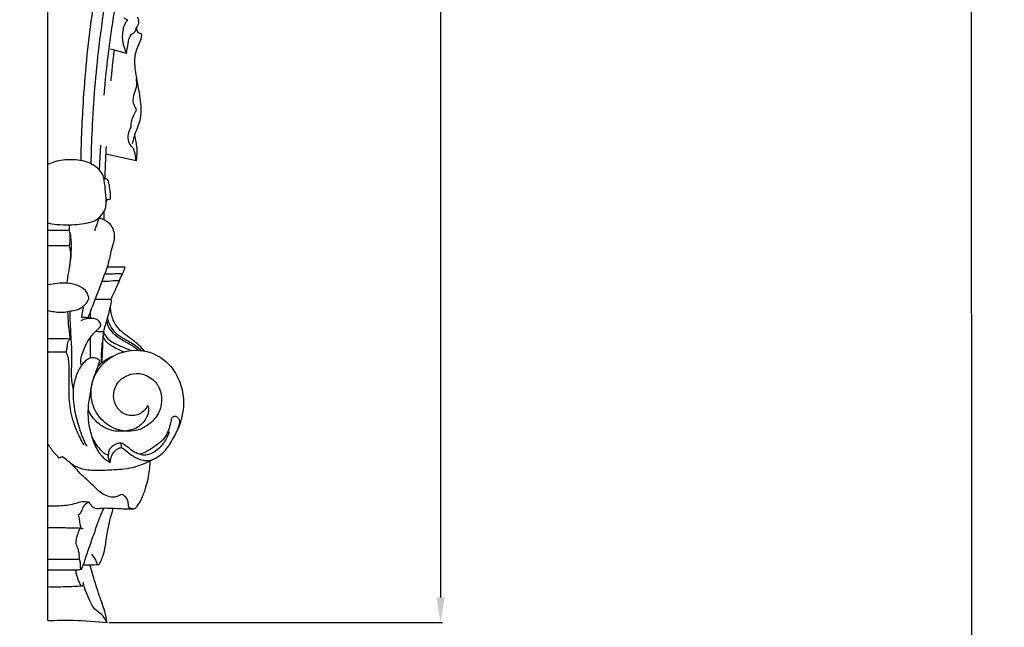
# Model space of a CAD drawing. Units: millimetres. Extents: x -9 to 1109, y -27 to 6527.
# Drawn here: x 836 to 1109, y 2525 to 2694 of the extents above; entities that cross this region are included whole.
import ezdxf

# ---------------------------------------------------------------- set-up
doc = ezdxf.new("R2010")
doc.units = ezdxf.units.MM
doc.layers.add('Kranshteiny', color=7, linetype='Continuous', true_color=0xffffff)
doc.styles.add('Arial', font='arial.ttf')
doc.dimstyles.new('Dimension Style 01', dxfattribs={"dimtxt": 10, "dimasz": 7, "dimexe": 0.5, "dimexo": 0.5, "dimgap": 0.25, "dimtad": 1, "dimtoh": 1, "dimdec": 0, "dimzin": 1, "dimdsep": 46, "dimtxsty": 'Arial', "dimcen": 0.5, "dimazin": 0, "dimtfac": 1, "dimtdec": 4, "dimtix": 1, "dimtmove": 1, "dimatfit": 3, "dimfxl": 0, "dimtolj": 1, "dimtzin": 1, "dimarcsym": 0})

# ---------------------------------------------------------------- blocks, each defined once
blk = doc.blocks.new('*D2132')
at = {"layer": 'Defpoints', "color": 0, "transparency": 16777216}
for p in [(861.02, 3095.14), (860.05, 2526.33), (952.64, 2526.33)]:
    blk.add_point(p, dxfattribs=at)
at = {"layer": 'Kranshteiny', "color": 0, "lineweight": -2, "transparency": 16777216}
for p, q in [((861.52, 3095.14), (953.14, 3095.14)), ((952.64, 3088.14), (952.64, 2533.33)), ((860.55, 2526.33), (953.14, 2526.33))]:
    blk.add_line(p, q, dxfattribs=at)
at = {"layer": 'Kranshteiny', "color": 0, "transparency": 16777216}
for points in [[(951.47, 3088.14), (953.81, 3088.14), (952.64, 3095.14)], [(951.47, 2533.33), (953.81, 2533.33), (952.64, 2526.33)]]:
    blk.add_solid(points, dxfattribs=at)
at = {"layer": 'Kranshteiny', "color": 0, "transparency": 16777216, "insert": (947.29, 2810.74), "char_height": 10, "attachment_point": 5, "rotation": 90, "style": 'Arial'}
blk.add_mtext('\\A1;569', dxfattribs=at)

msp = doc.modelspace()

# ---------------------------------------------------------------- linework, layer by layer
at = {"layer": 'Kranshteiny'}
for p, q in [((843.61, 2526.87), (843.61, 3075.47)), ((864.76, 2694.13), (865.72, 2693.57)), ((865.47, 2684.17), (861.08, 2685.39)), ((858.23, 2658.77), (857.88, 2651.9)), ((868.11, 2654.46), (859.73, 2656.29)), ((859.78, 2643.71), (860.96, 2643.78)), ((849.65, 2635.04), (849.64, 2636.69)), ((849.59, 2630.83), (843.61, 2630.83)), ((860.1, 2625.01), (864.96, 2625.01)), ((855.45, 2610.81), (855.47, 2612.77)), ((855.48, 2599.71), (855.45, 2605.45)), ((848.69, 2601.34), (843.61, 2601.34)), ((865.5, 2579.44), (862.34, 2579.44)), ((864.06, 2574.91), (863.97, 2576.08))]:
    msp.add_line(p, q, dxfattribs=at)
for points, degree, knots in [([(0, 0), (550, 0), (1100, 0), (1100, 3200), (1100, 6400), (550, 6400), (0, 6400), (0, 3200), (0, 0)], 2, [0, 0, 0, 1092.102933, 1092.102933, 1974.886137, 1974.886137, 3066.98907, 3066.98907, 3949.772275, 3949.772275, 3949.772275]), ([(852.84, 2654.49), (852.93, 2660.17), (853.53, 2674.1), (856.64, 2706.41), (865.78, 2738.78), (876.28, 2768.41), (883.01, 2789.39), (885.87, 2809.17), (885.4, 2825.66), (882.7, 2833.21), (880.83, 2835.93), (880.56, 2836.3)], 3, [0, 0, 0, 0, 20.98113, 51.52515, 119.688184, 144.302639, 167.663308, 200.893552, 217.629069, 228.126834, 229.797071, 229.797071, 229.797071, 229.797071]), ([(855.65, 2653.56), (855.72, 2656.75), (856.1, 2667.64), (857.68, 2688.3), (862.42, 2715.22), (870.71, 2742.39), (880.54, 2767.99), (887.98, 2792.84), (890.23, 2813.36), (888.95, 2827.57), (886.97, 2833.27), (885.94, 2835.62)], 3, [0, 0, 0, 0, 11.776065, 40.24204, 76.489114, 112.454569, 144.948513, 177.689403, 207.976357, 220.575947, 230.040752, 230.040752, 230.040752, 230.040752]), ([(872.92, 2738.34), (870.05, 2730.28), (865.24, 2714.23), (861.22, 2692.12), (859.61, 2678.32), (859.12, 2672.6)], 3, [0, 0, 0, 0, 31.589156, 61.687391, 82.887413, 82.887413, 82.887413, 82.887413]), ([(865.72, 2693.57), (865.28, 2692.91), (863.74, 2690.02), (864.37, 2686.36), (865.47, 2684.17)], 3, [0, 0, 0, 0, 2.896313, 11.931593, 11.931593, 11.931593, 11.931593]), ([(868.46, 2694.31), (868.68, 2693.9), (868.97, 2692.89), (868.56, 2691.9), (868.26, 2691.47)], 3, [0, 0, 0, 0, 1.728696, 3.664849, 3.664849, 3.664849, 3.664849]), ([(865.47, 2684.17), (865.53, 2685.1), (865.98, 2686.8), (866.23, 2689.27), (867.91, 2690.04), (868.19, 2690.94), (868.26, 2691.47)], 3, [0, 0, 0, 0, 3.437288, 6.797788, 7.912022, 9.873684, 9.873684, 9.873684, 9.873684]), ([(869.54, 2689.74), (869.58, 2689.34), (869.63, 2687.97), (868.35, 2686.01), (867.45, 2682.56), (868.06, 2677.71), (869.27, 2672.17), (869.76, 2666.42), (867.88, 2662.44), (867.27, 2660.05), (867.03, 2659.15)], 3, [0, 0, 0, 0, 1.468837, 4.936743, 8.270871, 14.505757, 22.635671, 29.4906, 35.130799, 38.584746, 38.584746, 38.584746, 38.584746]), ([(868.26, 2691.47), (868.19, 2691.12), (868.19, 2690.18), (869.1, 2689.81), (869.54, 2689.74)], 3, [0, 0, 0, 0, 1.33629, 2.98036, 2.98036, 2.98036, 2.98036]), ([(862.01, 2685.13), (861.83, 2683.74), (861.5, 2680.91), (861.23, 2678.08), (861.1, 2676.65)], 3, [0, 0, 0, 0, 5.184359, 10.506098, 10.506098, 10.506098, 10.506098]), ([(868.37, 2668.61), (868.07, 2668.96), (867.31, 2670.16), (867.24, 2672.53), (868.4, 2674.86), (868.32, 2676.54), (868.21, 2677.36)], 3, [0, 0, 0, 0, 1.679399, 5.14801, 8.112622, 11.146555, 11.146555, 11.146555, 11.146555]), ([(866.74, 2663.73), (866.73, 2664.21), (866.85, 2665.88), (867.56, 2667.46), (868.25, 2668.42)], 3, [0, 0, 0, 0, 1.789065, 6.128591, 6.128591, 6.128591, 6.128591]), ([(867.17, 2658.02), (866.71, 2658.51), (865.51, 2660.26), (866.07, 2662.55), (866.74, 2663.73)], 3, [0, 0, 0, 0, 2.465238, 7.455995, 7.455995, 7.455995, 7.455995]), ([(867.66, 2661.41), (867.83, 2660.84), (868.18, 2659.43), (868.38, 2657.09), (868.25, 2655.34), (868.11, 2654.46)], 3, [0, 0, 0, 0, 2.216836, 5.34192, 8.63842, 8.63842, 8.63842, 8.63842]), ([(859.8, 2658.38), (859.68, 2656.63), (859.54, 2653.66), (859.46, 2650.68), (859.44, 2649.45)], 3, [0, 0, 0, 0, 6.457626, 10.996923, 10.996923, 10.996923, 10.996923]), ([(868.11, 2654.46), (868.08, 2654.92), (867.93, 2656.09), (867.62, 2657.23), (867.37, 2657.9)], 3, [0, 0, 0, 0, 1.691734, 4.338794, 4.338794, 4.338794, 4.338794]), ([(843.61, 2637.19), (844.42, 2637.02), (846.42, 2636.68), (850.26, 2636.65), (853.97, 2636.89), (857.33, 2637.95), (858.7, 2639.54), (859.76, 2641.24), (859.84, 2643.6), (859.64, 2646.2), (859.33, 2648.61), (859.01, 2650.42), (857.66, 2652.41), (854.65, 2654.34), (850.2, 2654.91), (846.35, 2654.49), (844.24, 2653.68), (843.61, 2653.38)], 3, [0, 0, 0, 0, 3.055129, 7.42421, 14.030233, 16.717572, 20.036373, 21.473502, 24.00405, 28.461279, 31.222259, 32.978507, 35.177517, 39.850702, 45.655788, 51.319743, 53.890291, 53.890291, 53.890291, 53.890291]), ([(860.96, 2643.78), (860.99, 2644.13), (861.04, 2645.3), (860.89, 2646.65), (860.68, 2647.89), (860.52, 2648.46), (860.38, 2649), (860.07, 2649.4), (859.6, 2649.45), (859.32, 2649.46), (859.17, 2649.46)], 3, [0, 0, 0, 0, 1.282248, 4.306984, 5.018352, 5.90062, 6.504074, 7.095083, 7.60391, 8.143176, 8.143176, 8.143176, 8.143176]), ([(860.21, 2643.74), (860.13, 2643.63), (859.98, 2643.42), (859.85, 2643.19), (859.79, 2643.07)], 3, [0, 0, 0, 0, 0.4853952, 0.9662436, 0.9662436, 0.9662436, 0.9662436]), ([(859.28, 2638.1), (859.27, 2638.55), (859.26, 2639.35), (859.28, 2640.16), (859.29, 2640.51)], 3, [0, 0, 0, 0, 1.672428, 2.972053, 2.972053, 2.972053, 2.972053]), ([(857.87, 2638.61), (858.16, 2638.54), (858.97, 2638.29), (860.18, 2637.64), (861.32, 2636.39), (862.04, 2634.75), (862.17, 2632.54), (861.1, 2629.81), (860.65, 2626.43), (859.28, 2622.72), (857.86, 2619.03), (856.34, 2614.99), (855.29, 2612.3), (854.73, 2610.89)], 3, [0, 0, 0, 0, 1.072615, 3.114128, 4.952915, 7.194701, 9.622717, 12.903853, 17.861837, 22.146812, 27.451619, 32.478047, 38.085932, 38.085932, 38.085932, 38.085932]), ([(857.93, 2638.74), (857.57, 2637.89), (857.11, 2636.65), (856.72, 2635.39), (856.62, 2635.01)], 3, [0, 0, 0, 0, 3.411021, 4.863781, 4.863781, 4.863781, 4.863781]), ([(849.65, 2635.04), (849.23, 2635.05), (847.94, 2635.08), (845.93, 2635.09), (844.34, 2635.09), (843.61, 2635.09)], 3, [0, 0, 0, 0, 1.545646, 4.710864, 7.390154, 7.390154, 7.390154, 7.390154]), ([(849.59, 2630.83), (849.66, 2631.07), (849.84, 2631.77), (849.87, 2632.93), (849.81, 2634.09), (849.7, 2634.78), (849.65, 2635.04)], 3, [0, 0, 0, 0, 0.926037, 2.650526, 4.232536, 5.219823, 5.219823, 5.219823, 5.219823]), ([(849.62, 2624.62), (849.95, 2626.33), (850.21, 2629.21), (850.2, 2632.72), (849.82, 2634.45), (849.65, 2635.04)], 3, [0, 0, 0, 0, 6.43208, 10.635711, 12.915796, 12.915796, 12.915796, 12.915796]), ([(848.99, 2620.49), (849.13, 2621.5), (849.36, 2623.25), (849.81, 2625.62), (849.98, 2627.59), (850, 2629.32), (849.74, 2630.37), (849.59, 2630.83)], 3, [0, 0, 0, 0, 3.751241, 6.510702, 8.907662, 11.044368, 12.861141, 12.861141, 12.861141, 12.861141]), ([(864.96, 2625.01), (864.9, 2624.69), (864.7, 2623.88), (864.25, 2622.94), (863.91, 2622.31), (863.81, 2622.14)], 3, [0, 0, 0, 0, 1.186125, 3.066023, 3.823501, 3.823501, 3.823501, 3.823501]), ([(858.62, 2621.01), (859.23, 2621.01), (860.7, 2621), (862.3, 2621.32), (863.29, 2621.19), (863.43, 2621.17)], 3, [0, 0, 0, 0, 2.261553, 5.363522, 5.900526, 5.900526, 5.900526, 5.900526]), ([(859.41, 2623.08), (860.39, 2623.1), (861.83, 2623.09), (863.46, 2623.17), (864.11, 2623.09), (864.3, 2623.06)], 3, [0, 0, 0, 0, 3.60739, 5.290548, 5.991954, 5.991954, 5.991954, 5.991954]), ([(863.81, 2622.14), (863.69, 2621.81), (863.42, 2621.11), (862.83, 2619.89), (862.25, 2618.43), (861.51, 2617.1), (861.2, 2616.24), (861.09, 2615.92)], 3, [0, 0, 0, 0, 1.272887, 2.77113, 4.998523, 7.077049, 8.355351, 8.355351, 8.355351, 8.355351]), ([(843.61, 2612.94), (844.14, 2612.79), (845.98, 2612.41), (848.16, 2612.31), (850.21, 2612.88), (851.53, 2612.95), (853, 2613.66), (854.05, 2614.58), (854.74, 2615.46), (855.06, 2616.37), (854.72, 2617.38), (853.9, 2618.91), (851.7, 2620.04), (849, 2620.62), (846.25, 2620.44), (844.48, 2620.2), (843.61, 2620.02)], 3, [0, 0, 0, 0, 2.043554, 6.892713, 7.754176, 9.838049, 11.691999, 13.608182, 14.949754, 15.771651, 17.040222, 18.707275, 22.12145, 25.567918, 28.860714, 32.127272, 32.127272, 32.127272, 32.127272]), ([(861.09, 2615.92), (860.63, 2615.94), (859.17, 2616), (857.7, 2615.98), (856.69, 2615.93)], 3, [0, 0, 0, 0, 1.665742, 5.378053, 5.378053, 5.378053, 5.378053]), ([(861.09, 2615.92), (861.1, 2615.9), (861.17, 2615.83), (861.21, 2615.44), (861.04, 2614.45), (860.61, 2612.7), (860.13, 2610.65), (859.47, 2608.74), (859.2, 2607.6), (859.08, 2607.04)], 3, [0, 0, 0, 0, 0.086211, 0.365174, 1.370991, 3.816366, 6.982435, 9.144591, 11.284034, 11.284034, 11.284034, 11.284034]), ([(853.03, 2610.94), (853.09, 2611.4), (853.25, 2612.51), (853.47, 2613.6), (853.63, 2614.24)], 3, [0, 0, 0, 0, 1.699786, 4.121406, 4.121406, 4.121406, 4.121406]), ([(870.49, 2601.65), (869.84, 2602.37), (868.12, 2604.17), (865.26, 2605.95), (862.59, 2608.39), (861.24, 2611.22), (860.98, 2613.39), (861, 2614.33)], 3, [0, 0, 0, 0, 3.569871, 9.122783, 12.306538, 16.793125, 20.291527, 20.291527, 20.291527, 20.291527]), ([(849.91, 2604.97), (849.85, 2605.42), (849.66, 2606.78), (849.31, 2609.32), (849.22, 2611.43), (849.21, 2612.62)], 3, [0, 0, 0, 0, 1.668352, 5.074502, 9.463742, 9.463742, 9.463742, 9.463742]), ([(850.69, 2591.13), (850.46, 2592.27), (850.07, 2594.86), (850.38, 2599.2), (850.23, 2603.43), (849.97, 2607.72), (849.78, 2610.62), (849.87, 2612.46), (849.89, 2612.78)], 3, [0, 0, 0, 0, 4.297982, 9.626052, 16.005448, 19.913798, 25.525861, 26.709014, 26.709014, 26.709014, 26.709014]), ([(852.97, 2597.67), (852.83, 2598.18), (852.66, 2599.43), (853.38, 2601.6), (854.44, 2604.11), (855.96, 2606.19), (857.22, 2607.5), (857.91, 2608.1), (858.2, 2608.46), (858.33, 2608.7), (858.32, 2608.98), (858.19, 2609.38), (857.86, 2609.92), (857.16, 2610.5), (855.94, 2610.79), (854.41, 2610.65), (853.29, 2610.31), (852.75, 2610.07)], 3, [0, 0, 0, 0, 1.961824, 4.531043, 8.276484, 12.018346, 13.957593, 14.950871, 15.368663, 15.676744, 15.925046, 16.362639, 17.198855, 18.242834, 19.60994, 21.660383, 23.846608, 23.846608, 23.846608, 23.846608]), ([(856.42, 2610.65), (855.96, 2610.74), (854.83, 2610.91), (853.7, 2610.96), (853.03, 2610.94)], 3, [0, 0, 0, 0, 1.731755, 4.165429, 4.165429, 4.165429, 4.165429]), ([(868.8, 2601.85), (868.18, 2602.31), (866.63, 2603.43), (864.09, 2604.62), (861.86, 2606.38), (860.43, 2608.26), (860.06, 2609.65), (859.97, 2610.26)], 3, [0, 0, 0, 0, 2.835706, 6.998219, 10.256185, 13.222056, 15.494534, 15.494534, 15.494534, 15.494534]), ([(860.14, 2610.84), (860.24, 2610.3), (860.64, 2608.99), (862.05, 2606.74), (864.85, 2605), (867.62, 2603.5), (869.13, 2602.27), (869.7, 2601.77)], 3, [0, 0, 0, 0, 2.012543, 5.04243, 9.540158, 13.876049, 16.659697, 16.659697, 16.659697, 16.659697]), ([(849.91, 2604.97), (849.19, 2604.99), (847.09, 2605.04), (844.99, 2605.04), (843.61, 2605.02)], 3, [0, 0, 0, 0, 2.657408, 7.714404, 7.714404, 7.714404, 7.714404]), ([(848.69, 2601.34), (848.76, 2601.55), (848.93, 2602.14), (849.06, 2603.06), (849.12, 2604.05), (849.45, 2604.65), (849.75, 2604.97), (849.91, 2604.97), (849.97, 2604.97)], 3, [0, 0, 0, 0, 0.786677, 2.256158, 3.441014, 4.399603, 4.757162, 4.955414, 4.955414, 4.955414, 4.955414]), ([(859.08, 2607.04), (858.8, 2607.03), (858.04, 2607.01), (857.28, 2607.03), (856.81, 2607.06)], 3, [0, 0, 0, 0, 1.028766, 2.774758, 2.774758, 2.774758, 2.774758]), ([(858.55, 2598.39), (858.52, 2599.24), (858.52, 2600.96), (858.69, 2603.34), (859.01, 2605.36), (859.06, 2606.53), (859.08, 2607.04)], 3, [0, 0, 0, 0, 3.133434, 6.331338, 8.808755, 10.67242, 10.67242, 10.67242, 10.67242]), ([(858.55, 2598.39), (858.61, 2598.77), (858.81, 2600.12), (858.81, 2602.72), (858.97, 2604.93), (859.04, 2606.16)], 3, [0, 0, 0, 0, 1.416973, 5.029909, 9.587468, 9.587468, 9.587468, 9.587468]), ([(859.01, 2605.6), (859.12, 2605.29), (859.67, 2604.16), (861.81, 2602.84), (863.59, 2601.83), (864.69, 2601.43)], 3, [0, 0, 0, 0, 1.220375, 4.543306, 8.837809, 8.837809, 8.837809, 8.837809]), ([(859.08, 2607.04), (859.22, 2606.59), (859.91, 2604.97), (862.58, 2603.55), (865.04, 2602.52), (866.41, 2601.95), (866.76, 2601.8)], 3, [0, 0, 0, 0, 1.748628, 6.32512, 10.346794, 11.745311, 11.745311, 11.745311, 11.745311]), ([(871.31, 2586.56), (871.05, 2585.96), (870.16, 2584.6), (867.67, 2583.51), (864.61, 2583.96), (862.47, 2586.22), (861.53, 2589.51), (862.72, 2593.1), (865.76, 2595.15), (869.36, 2595.7), (872.68, 2594.19), (874.94, 2591.18), (875.53, 2587.24), (873.84, 2582.76), (869.49, 2579.51), (863.98, 2579.15), (858.99, 2581.58), (855.86, 2586.13), (855.37, 2590.77), (856.42, 2594.65), (858.68, 2598.34), (864.03, 2602), (872.18, 2602.25), (879.56, 2596.55), (882.05, 2587.96), (880.69, 2582.22), (879.7, 2579.97)], 3, [0, 0, 0, 0, 2.406026, 5.798335, 9.3854, 13.037576, 16.612243, 21.616768, 25.805785, 29.483587, 34.557389, 38.266498, 42.990244, 48.618574, 55.160651, 61.788859, 67.851182, 74.768566, 81.216414, 84.390002, 89.512126, 96.821069, 107.402683, 116.930225, 129.077657, 138.152925, 138.152925, 138.152925, 138.152925]), ([(853.66, 2575.64), (852.87, 2576.94), (851.27, 2580.13), (849.63, 2585.53), (849.46, 2591.68), (849.56, 2596.24), (849.45, 2599.27), (849.16, 2600.48), (848.82, 2601.13), (848.69, 2601.34)], 3, [0, 0, 0, 0, 5.620248, 13.120933, 20.633454, 28.192141, 30.013378, 31.813431, 32.72171, 32.72171, 32.72171, 32.72171]), ([(858.01, 2598.93), (857.9, 2599.08), (857.49, 2599.5), (856.5, 2599.87), (855.17, 2599.74), (853.94, 2598.85), (852.48, 2597.18), (851.22, 2594.51), (850.43, 2590.36), (850.82, 2585.56), (852.22, 2580.25), (853.59, 2576.9), (854.42, 2575.23)], 3, [0, 0, 0, 0, 0.688004, 2.13641, 3.718156, 5.392813, 7.563122, 11.8765, 16.066551, 23.045258, 29.445675, 36.323827, 36.323827, 36.323827, 36.323827]), ([(857.56, 2597.44), (857.81, 2597.71), (859.04, 2598.94), (860.59, 2599.84), (861.87, 2600.3)], 3, [0, 0, 0, 0, 1.383356, 6.381597, 6.381597, 6.381597, 6.381597]), ([(860.94, 2570.66), (860.54, 2570.88), (859.18, 2571.74), (857.34, 2574.04), (855.85, 2577.64), (854.98, 2581.37), (854.74, 2585.44), (855.29, 2589.61), (856.07, 2593.56), (857.31, 2596.59), (857.79, 2598.18), (858.01, 2598.93)], 3, [0, 0, 0, 0, 1.691871, 5.865817, 10.579968, 15.979682, 19.947025, 25.570438, 31.47664, 34.747063, 37.624715, 37.624715, 37.624715, 37.624715]), ([(871.31, 2586.56), (871.43, 2586.31), (871.85, 2585.09), (870.9, 2582.66), (868.62, 2580.19), (866.23, 2579.54), (865.02, 2579.47)], 3, [0, 0, 0, 0, 1.042352, 4.635723, 8.784004, 13.203604, 13.203604, 13.203604, 13.203604]), ([(862.34, 2579.44), (861.57, 2579.57), (859.74, 2580.1), (856.87, 2581.9), (855.41, 2584.09), (854.86, 2585.41)], 3, [0, 0, 0, 0, 2.851302, 6.927998, 12.202037, 12.202037, 12.202037, 12.202037]), ([(880.3, 2582.42), (880.16, 2582.62), (879.87, 2582.96), (879.47, 2583.44), (878.93, 2583.56), (878.29, 2583.44), (877.85, 2582.8), (877.77, 2582.02), (877.48, 2580.8), (876.94, 2579.24), (875.97, 2577.24), (874.11, 2575.77), (872.07, 2574.34), (870.35, 2573.38), (869.32, 2573.07), (869.1, 2573.01)], 3, [0, 0, 0, 0, 0.922472, 1.631597, 2.234328, 2.866316, 3.915469, 4.780896, 5.799513, 8.506494, 10.902712, 13.849832, 17.039602, 20.139831, 20.982738, 20.982738, 20.982738, 20.982738]), ([(849.86, 2570.58), (850.72, 2569.98), (852.99, 2568.75), (857.25, 2568.54), (862.29, 2568.72), (867.44, 2569.19), (871.69, 2570.99), (875.2, 2572.76), (877.65, 2575.82), (879.17, 2578.68), (880.13, 2580.98), (880.27, 2581.98), (880.3, 2582.42)], 3, [0, 0, 0, 0, 3.83258, 9.272887, 15.318352, 22.470457, 27.99711, 32.213042, 36.711464, 42.139282, 44.194866, 45.82898, 45.82898, 45.82898, 45.82898]), ([(855.86, 2577.97), (856.24, 2576.99), (857.13, 2575.35), (858.62, 2573.84), (859.58, 2573.03), (860.08, 2572.94), (860.32, 2572.96), (860.39, 2573.05), (860.42, 2573.09)], 3, [0, 0, 0, 0, 3.881476, 6.698024, 7.895084, 8.340919, 8.534317, 8.732742, 8.732742, 8.732742, 8.732742]), ([(877.29, 2579.24), (877.05, 2578.44), (876.31, 2576.77), (874.61, 2574.61), (872.5, 2573.16), (870.54, 2572.65), (868.8, 2573.05), (866.97, 2573.87), (865.69, 2575.14), (864.6, 2575.82), (864, 2576.15), (863.17, 2576.07), (862.22, 2575.73), (861.27, 2575.1), (860.49, 2574.18), (860.4, 2573.4), (860.42, 2573.01)], 3, [0, 0, 0, 0, 3.07497, 6.693637, 9.960103, 12.352447, 13.848449, 16.421623, 19.630766, 20.382285, 21.163175, 22.055378, 23.334156, 24.879088, 26.199255, 27.624423, 27.624423, 27.624423, 27.624423]), ([(846.78, 2571.96), (846.33, 2572.4), (845.17, 2573.64), (844.17, 2575.01), (843.61, 2575.92)], 3, [0, 0, 0, 0, 2.30597, 6.239548, 6.239548, 6.239548, 6.239548]), ([(860.94, 2570.66), (860.95, 2571.02), (861.06, 2571.91), (861.63, 2573.36), (862.75, 2574.52), (863.72, 2574.84), (864.06, 2574.91)], 3, [0, 0, 0, 0, 1.342042, 3.278338, 5.689025, 6.963412, 6.963412, 6.963412, 6.963412]), ([(864.06, 2574.91), (864.39, 2574.69), (865.19, 2574.14), (866.49, 2572.95), (868.19, 2571.93), (869.93, 2571.33), (871.53, 2571.18), (872.52, 2571.45), (873.03, 2571.68)], 3, [0, 0, 0, 0, 1.417494, 3.581516, 6.489881, 8.621705, 10.278291, 12.316091, 12.316091, 12.316091, 12.316091]), ([(847.62, 2572.35), (847.45, 2572.24), (847.17, 2572.1), (846.88, 2572), (846.78, 2571.96)], 3, [0, 0, 0, 0, 0.730476, 1.134003, 1.134003, 1.134003, 1.134003]), ([(867.3, 2557.9), (867.07, 2557.86), (866.58, 2557.89), (865.9, 2558.46), (866.08, 2559.71), (865.55, 2560.87), (864.77, 2561.55), (864.12, 2561.95), (863.44, 2561.57), (862.7, 2561.17), (860.75, 2560.96), (857.82, 2562.46), (855.33, 2565.31), (852.63, 2567.53), (850.5, 2570.16), (848.7, 2571.58), (847.62, 2572.35)], 3, [0, 0, 0, 0, 0.888108, 1.695495, 2.939815, 5.182047, 6.03517, 6.831581, 7.737229, 8.611139, 9.974836, 14.675471, 19.902959, 23.993646, 27.447463, 32.332607, 32.332607, 32.332607, 32.332607]), ([(860.94, 2570.66), (860.77, 2571.01), (860.5, 2571.78), (860.42, 2572.6), (860.42, 2573.01)], 3, [0, 0, 0, 0, 1.440919, 2.987411, 2.987411, 2.987411, 2.987411]), ([(867.3, 2557.9), (867.45, 2557.91), (867.91, 2557.99), (868.72, 2558.96), (869.78, 2560.79), (871.06, 2564.2), (871.75, 2567.43), (872, 2569.99), (872.01, 2570.81), (872, 2571.18)], 3, [0, 0, 0, 0, 0.519875, 1.66456, 4.402757, 8.453316, 14.95057, 16.574209, 17.954668, 17.954668, 17.954668, 17.954668]), ([(843.61, 2558.74), (844.64, 2558.68), (847.11, 2558.7), (850.32, 2559.06), (852.97, 2559.99), (854.34, 2559.9), (854.93, 2559.81)], 3, [0, 0, 0, 0, 3.775609, 9.054639, 11.79341, 13.987117, 13.987117, 13.987117, 13.987117]), ([(852.16, 2556.34), (852.34, 2556.45), (852.93, 2556.88), (853.36, 2558.12), (853.98, 2559.35), (854.71, 2559.73), (854.93, 2559.81)], 3, [0, 0, 0, 0, 0.734124, 2.632158, 4.709564, 5.579894, 5.579894, 5.579894, 5.579894]), ([(854.93, 2559.81), (855.15, 2559.42), (855.63, 2558.84), (856.57, 2557.93), (857.93, 2558.05), (860.04, 2558.18), (863.18, 2557.9), (865.84, 2557.9), (867.3, 2557.9)], 3, [0, 0, 0, 0, 1.636667, 2.812397, 4.582277, 6.259231, 10.686661, 16.048815, 16.048815, 16.048815, 16.048815]), ([(853.44, 2552.34), (853.32, 2552.35), (852.85, 2552.48), (852.58, 2553.57), (852.48, 2554.84), (852.27, 2555.86), (852.16, 2556.34)], 3, [0, 0, 0, 0, 0.461146, 1.642292, 3.580835, 5.416205, 5.416205, 5.416205, 5.416205]), ([(852.87, 2541.01), (853.1, 2541.48), (853.73, 2542.83), (854.51, 2545.58), (855.84, 2549.17), (857.12, 2552.86), (858.15, 2555.95), (858.96, 2557.51), (859.3, 2558.11)], 3, [0, 0, 0, 0, 1.956028, 5.481459, 10.515287, 16.066355, 19.927861, 22.5108, 22.5108, 22.5108, 22.5108]), ([(855.74, 2545.29), (856.02, 2544.97), (856.55, 2544.22), (857.05, 2543.35), (857.41, 2542.32), (857.94, 2542.47), (858.17, 2543.02), (858.73, 2544.22), (859.65, 2546.96), (860.02, 2551.85), (861.11, 2555.75), (861.79, 2558.03)], 3, [0, 0, 0, 0, 1.550444, 3.239087, 4.255647, 4.498696, 5.070445, 6.289297, 9.528658, 15.556313, 24.36686, 24.36686, 24.36686, 24.36686]), ([(853.08, 2552.45), (852.06, 2552.49), (849.6, 2552.56), (846.45, 2552.61), (844.31, 2552.61), (843.61, 2552.6)], 3, [0, 0, 0, 0, 3.736768, 9.033333, 11.591434, 11.591434, 11.591434, 11.591434]), ([(852.42, 2543.86), (852.43, 2544.12), (852.42, 2545.1), (852.13, 2546.58), (851.27, 2548.49), (851.83, 2550.46), (852.23, 2551.91), (852.68, 2552.43), (852.71, 2552.47)], 3, [0, 0, 0, 0, 0.949676, 3.59918, 5.56244, 8.453215, 10.817592, 10.988915, 10.988915, 10.988915, 10.988915]), ([(852.42, 2543.86), (850.91, 2543.83), (847.98, 2543.78), (845.04, 2543.78), (843.61, 2543.79)], 3, [0, 0, 0, 0, 5.523843, 10.777992, 10.777992, 10.777992, 10.777992]), ([(852.87, 2541.01), (852.79, 2541.3), (852.64, 2541.93), (852.75, 2542.9), (852.54, 2543.55), (852.42, 2543.86)], 3, [0, 0, 0, 0, 1.12057, 2.348128, 3.574957, 3.574957, 3.574957, 3.574957]), ([(853.47, 2542.33), (854.06, 2542.35), (855.45, 2542.38), (856.84, 2542.4), (857.64, 2542.4)], 3, [0, 0, 0, 0, 2.159917, 5.097531, 5.097531, 5.097531, 5.097531]), ([(860.05, 2526.33), (859.88, 2527.36), (859.33, 2530.16), (857.55, 2534.59), (856.32, 2538.96), (855.49, 2541.57), (855.24, 2542.37)], 3, [0, 0, 0, 0, 3.870349, 10.506345, 17.547177, 20.632859, 20.632859, 20.632859, 20.632859]), ([(852.87, 2541.01), (852.4, 2540.96), (850.4, 2540.78), (847.3, 2540.86), (844.69, 2540.83), (843.61, 2540.84)], 3, [0, 0, 0, 0, 1.736724, 7.371134, 11.334422, 11.334422, 11.334422, 11.334422]), ([(853.42, 2537.46), (853.47, 2537.23), (853.45, 2536.93), (853.42, 2536.38), (852.88, 2536.49), (852.55, 2537.22), (852.07, 2538.1), (851.77, 2539.26), (851.47, 2540.13), (851.45, 2540.72), (851.45, 2540.89)], 3, [0, 0, 0, 0, 0.878976, 1.248104, 1.595338, 2.443296, 4.098126, 5.30834, 6.839424, 7.468567, 7.468567, 7.468567, 7.468567]), ([(860.05, 2526.33), (859.64, 2527.14), (858.74, 2528.62), (856.48, 2529.94), (854.87, 2533.13), (853.82, 2535.63), (853.42, 2537.46)], 3, [0, 0, 0, 0, 3.350263, 6.205345, 9.299238, 16.21556, 16.21556, 16.21556, 16.21556]), ([(853.27, 2536.43), (851.67, 2536.32), (848.45, 2536.18), (845.23, 2536.18), (843.61, 2536.21)], 3, [0, 0, 0, 0, 5.867074, 11.821827, 11.821827, 11.821827, 11.821827]), ([(843.61, 2526.87), (845.99, 2526.99), (851.48, 2527.06), (856.97, 2526.69), (860.05, 2526.33)], 3, [0, 0, 0, 0, 8.744424, 20.146966, 20.146966, 20.146966, 20.146966])]:
    msp.add_open_spline(points, degree=degree, knots=knots, dxfattribs=at)

# ---------------------------------------------------------------- dimensions: what is measured, and where the dimension line sits
dim = msp.add_linear_dim(base=(952.64, 2526.33), p1=(861.02, 3095.14), p2=(860.05, 2526.33), angle=270, dimstyle='Dimension Style 01', dxfattribs=at)
dim.commit()
dim.dimension.update_dxf_attribs({"geometry": '*D2132', "text_midpoint": (947.29, 2810.74)})

doc.saveas('drawing.dxf')
